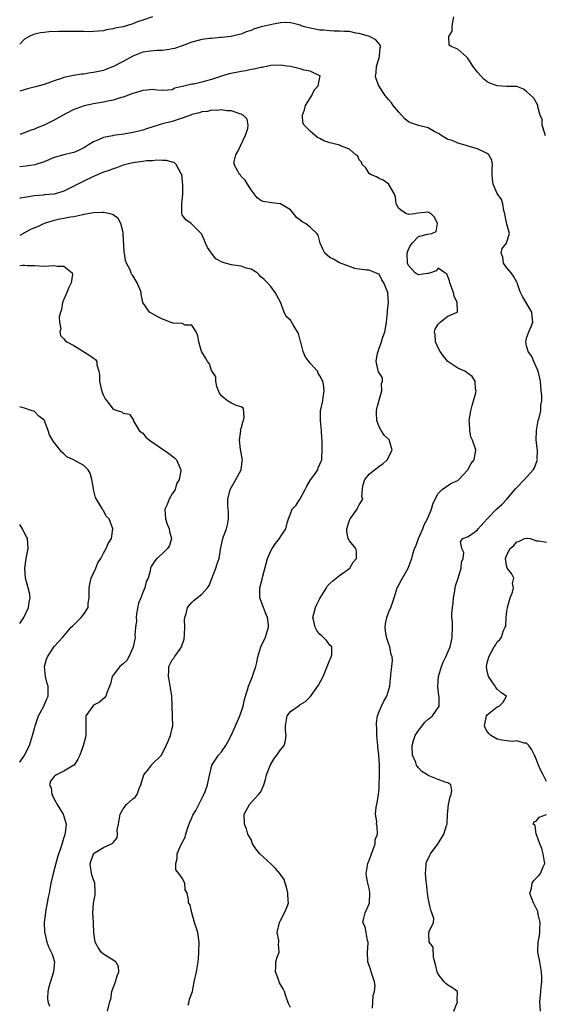
# Model space of a CAD drawing. Units: inches. Extents: x 2541000 to 2544000, y 1551000 to 1554000.
# Drawn here: x 2541000 to 2541107, y 1552468 to 1552668 of the extents above; entities that cross this region are included whole.
import ezdxf

# ---------------------------------------------------------------- set-up
doc = ezdxf.new("R2010")
doc.units = ezdxf.units.IN
doc.header["$MEASUREMENT"] = 0
doc.layers.add('LD25411551_2ft', color=221, linetype='Continuous')

msp = doc.modelspace()

# ---------------------------------------------------------------- linework, layer by layer
at = {"layer": 'LD25411551_2ft'}
for points, elevation in [([(2541027, 1552669), (2541025, 1552668.34), (2541023.96, 1552667.96), (2541023, 1552667.57), (2541021, 1552667), (2541019.31, 1552666.69), (2541019, 1552666.54), (2541017.62, 1552666.38), (2541017, 1552666.18), (2541015, 1552666.04), (2541014.01, 1552665.99), (2541013, 1552666.03), (2541012, 1552666), (2541011, 1552666.04), (2541009.97, 1552666.03), (2541009, 1552666.05), (2541007.96, 1552666.04), (2541006.02, 1552665.98), (2541005, 1552665.85), (2541004.23, 1552665.77), (2541003, 1552665.46), (2541002.65, 1552665.35), (2541001.9, 1552665), (2541001, 1552664.46), (2541000, 1552663.48)], 8516), ([(2541088.18, 1552467), (2541088.93, 1552468.93), (2541088.94, 1552469), (2541088.9, 1552469.1), (2541088.97, 1552471), (2541087.82, 1552471.82), (2541087, 1552472.26), (2541086.6, 1552472.6), (2541086.21, 1552473), (2541085, 1552474.54), (2541084.79, 1552475), (2541084.51, 1552476.51), (2541084.1, 1552477.9), (2541084.03, 1552480.03), (2541083.17, 1552481), (2541083.13, 1552482.87), (2541083.16, 1552483), (2541083.16, 1552483.16), (2541084.07, 1552485), (2541084.15, 1552485.85), (2541083.76, 1552487), (2541083.51, 1552487.51), (2541083.19, 1552489), (2541083, 1552490), (2541082.85, 1552491), (2541082.63, 1552493), (2541082.55, 1552493.45), (2541082.43, 1552495), (2541082.61, 1552496.61), (2541082.59, 1552497), (2541082.67, 1552497.33), (2541083, 1552497.97), (2541083.3, 1552498.7), (2541083.47, 1552499), (2541085, 1552501.1), (2541086.2, 1552503), (2541086.72, 1552504.71), (2541086.82, 1552505), (2541086.92, 1552507), (2541087.09, 1552509), (2541087.44, 1552510.56), (2541087.69, 1552511), (2541087.79, 1552511.79), (2541087.6, 1552513), (2541087, 1552513.38), (2541086.47, 1552513.53), (2541085, 1552514.04), (2541083, 1552514.86), (2541082.85, 1552515), (2541081.71, 1552515.71), (2541081, 1552516.47), (2541080.76, 1552516.76), (2541080.65, 1552517), (2541080.45, 1552517.55), (2541079.82, 1552519), (2541079.74, 1552521), (2541079.99, 1552522.01), (2541080.36, 1552523), (2541081, 1552524.03), (2541081.77, 1552525), (2541082.3, 1552525.7), (2541083, 1552526.33), (2541083.4, 1552526.6), (2541083.9, 1552527), (2541085.24, 1552529), (2541085.2, 1552530.8), (2541085.15, 1552531.15), (2541084.93, 1552532.93), (2541085, 1552534.01), (2541085.09, 1552535), (2541085.67, 1552537), (2541086.06, 1552537.94), (2541086.58, 1552539), (2541087, 1552539.91), (2541087.48, 1552541), (2541087.76, 1552542.24), (2541087.89, 1552543), (2541087.91, 1552545), (2541087.9, 1552546.1), (2541087.82, 1552547), (2541087.79, 1552547.79), (2541087.91, 1552549), (2541088.08, 1552549.92), (2541088.16, 1552551), (2541088.42, 1552552.42), (2541088.5, 1552553), (2541088.55, 1552553.45), (2541089, 1552554.8), (2541089.68, 1552557), (2541089.78, 1552558.22), (2541090.07, 1552559), (2541090.21, 1552560.21), (2541089.85, 1552561), (2541089.58, 1552562.42), (2541090.04, 1552563), (2541091, 1552563.35), (2541092.11, 1552564.11), (2541093, 1552564.78), (2541093.18, 1552565), (2541095, 1552567.02), (2541096.93, 1552569.07), (2541098, 1552570), (2541098.95, 1552571), (2541100.82, 1552573.18), (2541101, 1552573.42), (2541102.57, 1552575), (2541104.35, 1552577), (2541104.6, 1552577.4), (2541105.14, 1552578.86), (2541105.17, 1552579), (2541105.14, 1552579.14), (2541105.18, 1552581), (2541104.94, 1552583), (2541104.97, 1552585), (2541105.37, 1552587), (2541105.54, 1552587.54), (2541105.87, 1552589), (2541105.9, 1552590.1), (2541106.07, 1552591), (2541106.06, 1552592.06), (2541105.96, 1552593), (2541105.79, 1552595), (2541105.33, 1552597), (2541105, 1552597.79), (2541104.43, 1552599), (2541104.02, 1552600.02), (2541103.3, 1552601), (2541103, 1552602.2), (2541102.82, 1552603), (2541103, 1552603.73), (2541103.42, 1552605), (2541103.92, 1552606.08), (2541104.23, 1552607), (2541104.12, 1552608.12), (2541104.06, 1552609), (2541103, 1552610.82), (2541102.17, 1552612.17), (2541101.76, 1552613), (2541101.56, 1552613.56), (2541101.09, 1552615), (2541101.06, 1552615.06), (2541101, 1552615.14), (2541100.33, 1552616.33), (2541099.87, 1552617), (2541099, 1552618.02), (2541098.3, 1552619), (2541098.19, 1552620.19), (2541097.83, 1552621), (2541098.03, 1552621.97), (2541098.9, 1552623), (2541099, 1552623.28), (2541099.53, 1552625), (2541099, 1552626.87), (2541098.61, 1552628.61), (2541098.54, 1552629), (2541098.33, 1552629.67), (2541098.17, 1552631), (2541097.87, 1552631.87), (2541097, 1552633.09), (2541096.2, 1552635), (2541096.05, 1552636.05), (2541096, 1552637), (2541095.98, 1552638.02), (2541096.05, 1552639), (2541095.92, 1552639.92), (2541095.31, 1552641), (2541095, 1552641.24), (2541094.58, 1552641.42), (2541093, 1552642.17), (2541091.34, 1552642.66), (2541091, 1552642.78), (2541090.22, 1552643), (2541089.29, 1552643.29), (2541089, 1552643.34), (2541087.88, 1552643.88), (2541087, 1552644.1), (2541085.54, 1552645), (2541085.23, 1552645.23), (2541084.33, 1552645.67), (2541083, 1552646.44), (2541081.04, 1552646.96), (2541079.5, 1552647.5), (2541079, 1552647.71), (2541078.26, 1552648.26), (2541077.56, 1552649), (2541077, 1552649.64), (2541075.86, 1552651), (2541075.54, 1552651.53), (2541075, 1552652.18), (2541074.6, 1552652.6), (2541074.26, 1552653), (2541072.99, 1552655), (2541072.42, 1552656.42), (2541072.29, 1552657), (2541072.4, 1552657.6), (2541072.49, 1552659), (2541073, 1552660.71), (2541073.1, 1552661), (2541073.25, 1552662.75), (2541073.36, 1552663), (2541073.27, 1552663.27), (2541073, 1552663.52), (2541072.35, 1552664.35), (2541071.08, 1552665), (2541069, 1552665.64), (2541068.29, 1552665.71), (2541067, 1552666), (2541066, 1552666), (2541065, 1552666.11), (2541063.88, 1552666.12), (2541063, 1552666.17), (2541061.71, 1552666.29), (2541061, 1552666.33), (2541059.33, 1552666.67), (2541059, 1552666.69), (2541057.83, 1552667), (2541057.19, 1552667.19), (2541057, 1552667.3), (2541055.65, 1552667.65), (2541055, 1552667.8), (2541053.86, 1552667.86), (2541053, 1552667.76), (2541051.54, 1552667.54), (2541049.04, 1552666.96), (2541047.49, 1552666.51), (2541047, 1552666.26), (2541046.04, 1552665.96), (2541045, 1552665.52), (2541044.6, 1552665.4), (2541042.97, 1552665.03), (2541041, 1552664.81), (2541040.82, 1552664.82), (2541039, 1552664.62), (2541038.62, 1552664.62), (2541037, 1552664.38), (2541036.23, 1552664.23), (2541035, 1552663.89), (2541033, 1552663.14), (2541031.42, 1552662.58), (2541031, 1552662.48), (2541030.36, 1552662.36), (2541029, 1552662.16), (2541027.84, 1552662.17), (2541026.03, 1552661.97), (2541025, 1552661.8), (2541023, 1552661.03), (2541021, 1552659.93), (2541019.08, 1552658.92), (2541017.65, 1552658.35), (2541017, 1552658.14), (2541015, 1552657.68), (2541014.38, 1552657.62), (2541013, 1552657.36), (2541012.65, 1552657.35), (2541010.93, 1552657.07), (2541009, 1552656.71), (2541008.5, 1552656.5), (2541007, 1552656.01), (2541005, 1552655.23), (2541003.23, 1552654.77), (2541001.62, 1552654.38), (2541000, 1552653.89)], 8514), ([(2541106.86, 1552644.86), (2541106.68, 1552645.32), (2541106.14, 1552647), (2541106.13, 1552648.13), (2541105.73, 1552649), (2541105.25, 1552650.75), (2541105.28, 1552651), (2541105.21, 1552651.21), (2541105, 1552651.54), (2541104.48, 1552652.48), (2541103, 1552653.87), (2541102.34, 1552654.34), (2541101, 1552654.85), (2541099.16, 1552654.84), (2541099, 1552654.88), (2541097.01, 1552654.99), (2541095.54, 1552655.54), (2541095, 1552655.82), (2541094.33, 1552656.33), (2541093, 1552657.78), (2541092.09, 1552659), (2541091.64, 1552659.64), (2541091, 1552660.69), (2541090.84, 1552660.84), (2541089, 1552662.45), (2541087.66, 1552663), (2541087.27, 1552663.27), (2541087.21, 1552665), (2541087.87, 1552666.13), (2541087.89, 1552667), (2541088.01, 1552668.01), (2541088.19, 1552669)], 8516), ([(2541071.65, 1552467.65), (2541071.82, 1552470.18), (2541072.06, 1552471), (2541072.19, 1552472.19), (2541072.09, 1552473), (2541071.6, 1552474.4), (2541071.43, 1552475), (2541071.31, 1552475.31), (2541071, 1552476.29), (2541070.8, 1552476.8), (2541070.74, 1552477), (2541070.68, 1552479), (2541070.82, 1552480.82), (2541070.8, 1552481), (2541070.65, 1552481.35), (2541070.4, 1552483), (2541070.16, 1552484.16), (2541069.72, 1552485), (2541069.92, 1552485.92), (2541070.21, 1552487), (2541071, 1552488.82), (2541071.04, 1552489), (2541071.17, 1552491), (2541071.14, 1552491.13), (2541071, 1552491.92), (2541070.77, 1552492.77), (2541070.76, 1552493), (2541070.44, 1552494.44), (2541070.42, 1552495), (2541070.73, 1552497), (2541070.78, 1552497.22), (2541071, 1552497.59), (2541071.47, 1552499), (2541071.84, 1552499.84), (2541072.19, 1552501), (2541072.2, 1552501.8), (2541072.69, 1552503), (2541072.6, 1552504.6), (2541072.52, 1552505), (2541072.53, 1552505.47), (2541072.32, 1552507), (2541072.45, 1552508.45), (2541072.66, 1552509.34), (2541072.88, 1552511), (2541073, 1552512.36), (2541073.05, 1552513), (2541073.1, 1552514.9), (2541073.09, 1552517), (2541072.97, 1552519), (2541072.75, 1552520.75), (2541072.74, 1552521), (2541072.56, 1552523), (2541072.54, 1552524.54), (2541072.49, 1552525), (2541072.47, 1552525.53), (2541072.67, 1552527), (2541073, 1552527.88), (2541073.48, 1552529), (2541073.99, 1552530.01), (2541074.56, 1552531), (2541075.18, 1552533), (2541075.35, 1552534.65), (2541075.41, 1552535), (2541075.4, 1552535.4), (2541075.62, 1552537), (2541075.76, 1552538.24), (2541075.65, 1552539), (2541075.5, 1552539.5), (2541075.22, 1552541), (2541075, 1552541.54), (2541074.5, 1552543), (2541074.3, 1552544.3), (2541074.22, 1552545), (2541074.32, 1552545.68), (2541074.59, 1552547), (2541075, 1552548.15), (2541075.39, 1552549), (2541075.83, 1552550.17), (2541076.06, 1552551), (2541076.72, 1552553), (2541076.8, 1552553.2), (2541077.49, 1552554.51), (2541078.93, 1552557), (2541079.64, 1552559), (2541079.84, 1552559.84), (2541080.23, 1552561), (2541080.5, 1552561.5), (2541081.05, 1552563), (2541081.91, 1552565), (2541082.2, 1552565.8), (2541082.85, 1552567), (2541083.66, 1552569), (2541083.97, 1552570.03), (2541084.42, 1552571), (2541085, 1552572.17), (2541085.86, 1552573), (2541087, 1552573.83), (2541087.74, 1552574.26), (2541089, 1552574.83), (2541089.21, 1552575), (2541091.05, 1552577), (2541091.71, 1552578.29), (2541092.32, 1552579), (2541092.6, 1552580.6), (2541092.66, 1552581), (2541092.53, 1552581.47), (2541091.98, 1552583), (2541091.69, 1552583.69), (2541091.42, 1552585), (2541091.38, 1552586.62), (2541091.33, 1552587), (2541091.63, 1552589), (2541091.94, 1552590.06), (2541092.65, 1552592.65), (2541092.72, 1552593), (2541092.63, 1552593.37), (2541092.53, 1552595), (2541091.95, 1552595.95), (2541091, 1552596.62), (2541090.81, 1552596.82), (2541090.46, 1552597), (2541089, 1552597.64), (2541087, 1552599), (2541086.08, 1552600.08), (2541085.45, 1552601), (2541085, 1552601.74), (2541084.46, 1552603), (2541084.38, 1552604.38), (2541084.3, 1552605), (2541084.44, 1552605.56), (2541085, 1552606.56), (2541085.43, 1552607), (2541087, 1552608.18), (2541088.9, 1552609), (2541088.95, 1552609.05), (2541088.91, 1552611), (2541088.24, 1552612.24), (2541088.13, 1552613), (2541087.4, 1552615), (2541087.35, 1552615.35), (2541087, 1552616.28), (2541086.78, 1552616.78), (2541086.38, 1552617), (2541085, 1552617.95), (2541084.58, 1552617.42), (2541083.48, 1552617), (2541083, 1552616.85), (2541082.85, 1552616.86), (2541081, 1552616.58), (2541080.72, 1552616.72), (2541080.35, 1552617), (2541079, 1552618.47), (2541078.79, 1552619), (2541078.75, 1552621), (2541079, 1552621.78), (2541079.43, 1552622.57), (2541079.77, 1552623), (2541081, 1552624.39), (2541082.86, 1552624.86), (2541083.76, 1552625), (2541084.63, 1552625.37), (2541084.87, 1552627), (2541084.29, 1552628.29), (2541083.57, 1552629), (2541083, 1552629.34), (2541080.89, 1552629.11), (2541080.31, 1552629), (2541079, 1552628.85), (2541078.91, 1552628.91), (2541078.61, 1552629), (2541077.62, 1552629.62), (2541077, 1552630.08), (2541076.51, 1552631), (2541076.35, 1552632.35), (2541076.16, 1552633), (2541075, 1552634.96), (2541074.97, 1552635), (2541073.84, 1552635.84), (2541073, 1552636.16), (2541072.5, 1552636.5), (2541071.25, 1552637), (2541071, 1552637.19), (2541070.3, 1552638.3), (2541069.59, 1552639), (2541069.46, 1552639.46), (2541069, 1552639.94), (2541068.67, 1552640.67), (2541068.32, 1552641), (2541067, 1552642.14), (2541065.19, 1552642.81), (2541065, 1552642.92), (2541064.73, 1552643), (2541063.33, 1552643.33), (2541063, 1552643.4), (2541061.8, 1552643.8), (2541061, 1552644.3), (2541060.49, 1552644.49), (2541059, 1552645.8), (2541057.77, 1552647), (2541057.5, 1552647.5), (2541057.44, 1552649), (2541057.86, 1552650.14), (2541058.06, 1552651), (2541059, 1552652.48), (2541059.36, 1552653), (2541059.86, 1552654.14), (2541060.67, 1552655), (2541061.03, 1552657), (2541061, 1552657.04), (2541059, 1552657.96), (2541057.81, 1552658.19), (2541057, 1552658.42), (2541055, 1552658.89), (2541054.29, 1552659), (2541053, 1552659.17), (2541051, 1552659.1), (2541050.44, 1552659), (2541049.25, 1552658.75), (2541049, 1552658.75), (2541047.64, 1552658.36), (2541047, 1552658.31), (2541045.95, 1552658.05), (2541045, 1552657.91), (2541042.55, 1552657.45), (2541041, 1552656.98), (2541039, 1552656.3), (2541037.98, 1552655.98), (2541037, 1552655.74), (2541035.36, 1552655.36), (2541035, 1552655.33), (2541033.64, 1552655), (2541033.11, 1552654.89), (2541033, 1552654.83), (2541031.49, 1552654.51), (2541031, 1552654.2), (2541030.12, 1552654.12), (2541029, 1552654.05), (2541027.9, 1552654.1), (2541027, 1552654.27), (2541025.9, 1552654.1), (2541025, 1552654.07), (2541024.23, 1552653.77), (2541023, 1552653.43), (2541021, 1552652.68), (2541020.59, 1552652.59), (2541019, 1552652.1), (2541017.89, 1552651.89), (2541017, 1552651.68), (2541015, 1552651.32), (2541013.08, 1552650.92), (2541011.6, 1552650.4), (2541011, 1552650.17), (2541009.28, 1552649.28), (2541007, 1552648.02), (2541005, 1552646.99), (2541003.57, 1552646.43), (2541003, 1552646.17), (2541002.1, 1552645.9), (2541001, 1552645.42), (2541000, 1552645.13)], 8512), ([(2541055, 1552467.76), (2541054.58, 1552468.58), (2541054.49, 1552469), (2541054.04, 1552470.04), (2541053.83, 1552471), (2541053.56, 1552471.56), (2541053, 1552472.41), (2541052.78, 1552472.78), (2541052.74, 1552473), (2541052.6, 1552473.41), (2541051.96, 1552475), (2541052.06, 1552476.06), (2541052.06, 1552477), (2541052.25, 1552477.75), (2541052.75, 1552479), (2541052.6, 1552480.6), (2541052.63, 1552481), (2541052.64, 1552481.36), (2541052.31, 1552483), (2541052.77, 1552485), (2541052.84, 1552485.16), (2541053, 1552485.41), (2541053.81, 1552487), (2541054.43, 1552488.43), (2541054.61, 1552489), (2541054.55, 1552489.45), (2541054.46, 1552491), (2541054.23, 1552492.23), (2541053.96, 1552493), (2541053.75, 1552493.75), (2541053, 1552494.76), (2541052.87, 1552495), (2541052, 1552496), (2541051, 1552496.91), (2541048.82, 1552499), (2541047.97, 1552499.97), (2541047.31, 1552501), (2541047, 1552501.85), (2541046.37, 1552503), (2541046.06, 1552504.06), (2541045.65, 1552505), (2541045.61, 1552507), (2541046.25, 1552508.25), (2541046.66, 1552509), (2541047.77, 1552510.23), (2541048.54, 1552511), (2541049, 1552511.57), (2541049.6, 1552513), (2541049.93, 1552514.07), (2541050.15, 1552515), (2541050.93, 1552517.07), (2541051.69, 1552518.31), (2541052.22, 1552519), (2541053, 1552520.13), (2541053.7, 1552521), (2541054.02, 1552521.98), (2541054.17, 1552523), (2541054, 1552524), (2541053.99, 1552525), (2541054.2, 1552526.2), (2541054.36, 1552527), (2541055, 1552527.89), (2541056.55, 1552529), (2541056.84, 1552529.16), (2541057, 1552529.3), (2541058.1, 1552529.9), (2541059.06, 1552530.94), (2541060.73, 1552533.27), (2541061.63, 1552535), (2541062.5, 1552537), (2541062.61, 1552537.39), (2541063, 1552538.37), (2541063.19, 1552538.81), (2541063.3, 1552539), (2541063.39, 1552539.39), (2541063.4, 1552541), (2541063, 1552541.38), (2541062.31, 1552542.31), (2541061.66, 1552543), (2541061.3, 1552543.3), (2541061, 1552543.5), (2541060.35, 1552544.35), (2541060.02, 1552545), (2541059.78, 1552546.22), (2541059.56, 1552547), (2541059.73, 1552547.73), (2541060.09, 1552549), (2541060.38, 1552549.62), (2541061, 1552550.83), (2541062.31, 1552553), (2541062.56, 1552553.44), (2541063, 1552553.92), (2541063.59, 1552554.41), (2541065, 1552555.49), (2541067.04, 1552557), (2541067.78, 1552558.22), (2541068.44, 1552559), (2541068.44, 1552560.44), (2541068.3, 1552561), (2541067, 1552562.55), (2541066.76, 1552563), (2541066.46, 1552564.46), (2541066.45, 1552565), (2541066.57, 1552565.43), (2541067, 1552566.74), (2541067.12, 1552567), (2541068.57, 1552569), (2541068.7, 1552569.3), (2541069, 1552569.88), (2541069.69, 1552571), (2541069.53, 1552571.53), (2541069.63, 1552573), (2541069.71, 1552573.71), (2541070.12, 1552575), (2541071, 1552576.08), (2541072.08, 1552577), (2541072.6, 1552577.4), (2541073, 1552577.73), (2541073.8, 1552578.2), (2541074.63, 1552579), (2541075.66, 1552581), (2541075.11, 1552582.89), (2541075.1, 1552583), (2541074.03, 1552584.03), (2541073.43, 1552585), (2541073, 1552585.72), (2541072.55, 1552587), (2541072.46, 1552588.46), (2541072.5, 1552589), (2541072.57, 1552589.43), (2541073, 1552591.11), (2541073.57, 1552593), (2541073.51, 1552594.49), (2541073.74, 1552595), (2541073.7, 1552595.7), (2541073, 1552596.68), (2541072.9, 1552596.9), (2541072.83, 1552597), (2541072.83, 1552597.17), (2541072.41, 1552599), (2541072.7, 1552600.7), (2541072.8, 1552601), (2541073, 1552601.69), (2541073.39, 1552602.61), (2541073.49, 1552603), (2541073.72, 1552603.72), (2541074.16, 1552605), (2541074.32, 1552605.68), (2541074.54, 1552607), (2541074.73, 1552609), (2541074.73, 1552609.27), (2541074.9, 1552611), (2541074.82, 1552612.82), (2541074.8, 1552613), (2541074.01, 1552615), (2541073.6, 1552615.6), (2541073, 1552616.72), (2541072.81, 1552616.81), (2541072.3, 1552617), (2541071, 1552617.54), (2541070.47, 1552617.53), (2541069, 1552617.75), (2541068.09, 1552617.91), (2541067, 1552618.27), (2541065, 1552619.03), (2541063.76, 1552619.76), (2541063, 1552620.15), (2541062.52, 1552620.52), (2541062, 1552621), (2541061.67, 1552621.66), (2541061.03, 1552623), (2541060.64, 1552624.64), (2541060.38, 1552625), (2541059, 1552626.25), (2541058.07, 1552627), (2541057.37, 1552627.37), (2541057, 1552627.72), (2541056.26, 1552628.26), (2541055.72, 1552629), (2541055, 1552629.77), (2541053, 1552631.02), (2541051.19, 1552631.19), (2541049.48, 1552631.48), (2541049, 1552631.69), (2541048.27, 1552632.27), (2541047, 1552633.86), (2541046.27, 1552635), (2541045.8, 1552635.8), (2541045, 1552636.6), (2541044.83, 1552636.83), (2541044.68, 1552637), (2541044.32, 1552637.68), (2541043.58, 1552639), (2541043.59, 1552639.59), (2541043.91, 1552641), (2541044.32, 1552641.68), (2541045.88, 1552645), (2541046.34, 1552646.34), (2541046.39, 1552647), (2541046.24, 1552648.24), (2541045.39, 1552649), (2541045, 1552649.22), (2541044.72, 1552649.28), (2541043, 1552649.88), (2541042.07, 1552649.93), (2541041, 1552650.11), (2541040.02, 1552649.98), (2541039, 1552650.02), (2541038.19, 1552649.81), (2541037, 1552649.72), (2541036.5, 1552649.5), (2541035, 1552649.16), (2541034.89, 1552649.11), (2541033, 1552648.4), (2541032.17, 1552648.17), (2541031, 1552647.76), (2541029, 1552647.24), (2541028.14, 1552647), (2541025.74, 1552646.26), (2541025, 1552646), (2541024.19, 1552645.81), (2541023, 1552645.49), (2541021.18, 1552645.18), (2541019, 1552644.89), (2541018.84, 1552644.84), (2541017, 1552644.48), (2541016.02, 1552644.02), (2541015, 1552643.64), (2541013.99, 1552643), (2541013.37, 1552642.63), (2541013, 1552642.39), (2541012.06, 1552641.94), (2541011, 1552641.47), (2541010.63, 1552641.37), (2541009, 1552640.98), (2541007, 1552640.4), (2541005, 1552639.58), (2541003.05, 1552638.95), (2541001.34, 1552638.66), (2541000, 1552638.56)], 8510), ([(2541034.21, 1552468.21), (2541034.46, 1552469), (2541034.53, 1552469.47), (2541035.08, 1552471), (2541035.45, 1552473), (2541035.93, 1552475), (2541036.28, 1552477), (2541036.31, 1552477.69), (2541036.4, 1552479), (2541036.46, 1552481), (2541036.17, 1552483), (2541035.5, 1552485), (2541035, 1552486.98), (2541034.98, 1552487), (2541034.61, 1552488.61), (2541034.33, 1552489), (2541034.33, 1552489.67), (2541034.04, 1552491), (2541033.64, 1552491.64), (2541033.55, 1552493), (2541033, 1552494.03), (2541032.36, 1552495), (2541031.71, 1552495.71), (2541031.73, 1552497), (2541032, 1552498), (2541031.98, 1552499), (2541032.76, 1552500.76), (2541033.64, 1552502.36), (2541033.75, 1552503), (2541034.09, 1552504.09), (2541034.58, 1552505.42), (2541035, 1552506.3), (2541035.2, 1552506.8), (2541035.76, 1552507.76), (2541036.4, 1552509), (2541036.59, 1552509.41), (2541037, 1552510.18), (2541037.39, 1552511), (2541037.65, 1552511.65), (2541038.15, 1552513), (2541038.32, 1552513.68), (2541039.06, 1552517), (2541040.38, 1552519), (2541041, 1552519.68), (2541041.89, 1552521), (2541042.3, 1552521.7), (2541042.94, 1552523), (2541043.86, 1552525), (2541044.73, 1552527), (2541045.38, 1552529), (2541045.7, 1552530.3), (2541045.9, 1552531), (2541046.31, 1552532.31), (2541046.49, 1552533), (2541047, 1552534.34), (2541047.31, 1552535), (2541047.45, 1552535.45), (2541047.98, 1552537), (2541048.16, 1552537.84), (2541048.36, 1552539), (2541048.98, 1552541.02), (2541049.93, 1552543), (2541050.58, 1552545), (2541050.54, 1552545.46), (2541050.35, 1552547), (2541049.94, 1552547.94), (2541049.53, 1552549), (2541048.81, 1552551), (2541048.79, 1552553), (2541049.24, 1552554.76), (2541049.39, 1552555.39), (2541050.08, 1552557.92), (2541050.34, 1552559), (2541051, 1552560.51), (2541051.27, 1552561), (2541052, 1552562), (2541052.76, 1552563), (2541053, 1552563.4), (2541054.1, 1552565), (2541054.39, 1552566.39), (2541054.59, 1552567), (2541055, 1552568.07), (2541055.39, 1552569), (2541056.17, 1552569.83), (2541056.91, 1552571), (2541057, 1552571.11), (2541057.98, 1552573), (2541058.32, 1552573.68), (2541059.08, 1552574.92), (2541059.53, 1552575.53), (2541060.55, 1552577), (2541060.64, 1552577.36), (2541061, 1552578.15), (2541061.25, 1552578.75), (2541061.38, 1552579), (2541061.41, 1552579.41), (2541061.45, 1552581), (2541061.42, 1552581.42), (2541061.42, 1552583), (2541061.38, 1552583.38), (2541061.32, 1552585), (2541061.09, 1552587), (2541061.11, 1552587.11), (2541061.12, 1552589), (2541061.58, 1552591), (2541061.66, 1552591.66), (2541061.87, 1552593), (2541061.71, 1552594.29), (2541061.57, 1552595), (2541061.36, 1552595.36), (2541061, 1552596.08), (2541060.64, 1552596.64), (2541060.49, 1552597), (2541059, 1552598.65), (2541057.99, 1552599.99), (2541057.59, 1552601), (2541057.09, 1552602.91), (2541057.07, 1552603.07), (2541056.65, 1552604.65), (2541056.46, 1552605), (2541055.54, 1552606.46), (2541055, 1552607.38), (2541054.11, 1552608.11), (2541053.74, 1552609), (2541053, 1552611.01), (2541051.93, 1552613), (2541051, 1552614.24), (2541050.35, 1552615), (2541049.68, 1552615.68), (2541049, 1552616.19), (2541048.62, 1552616.62), (2541048.22, 1552617), (2541047, 1552617.73), (2541046.03, 1552617.97), (2541045, 1552618.39), (2541043.42, 1552618.58), (2541043, 1552618.65), (2541041.76, 1552619), (2541041.14, 1552619.14), (2541039.88, 1552619.88), (2541038.97, 1552620.97), (2541038.14, 1552622.14), (2541037.74, 1552623), (2541037.54, 1552623.54), (2541037, 1552624.77), (2541036.91, 1552624.91), (2541035, 1552626.91), (2541034.83, 1552627), (2541033.76, 1552627.76), (2541033, 1552628.8), (2541032.91, 1552628.91), (2541032.89, 1552629), (2541032.93, 1552629.07), (2541032.94, 1552631), (2541033.13, 1552633), (2541033.16, 1552634.84), (2541032.95, 1552636.95), (2541032.93, 1552637), (2541032.74, 1552637.26), (2541031.81, 1552639), (2541031.4, 1552639.4), (2541031, 1552639.49), (2541029.84, 1552639.84), (2541029, 1552639.82), (2541027.89, 1552639.89), (2541027, 1552639.77), (2541025.73, 1552639.73), (2541025, 1552639.61), (2541023.43, 1552639.43), (2541023, 1552639.35), (2541021.56, 1552639), (2541021, 1552638.85), (2541019.68, 1552638.32), (2541019, 1552638.16), (2541018.19, 1552637.81), (2541017, 1552637.44), (2541015, 1552636.59), (2541013, 1552635.65), (2541011, 1552634.59), (2541009.93, 1552634.07), (2541009, 1552633.58), (2541008.56, 1552633.44), (2541007, 1552633), (2541005, 1552632.84), (2541004.8, 1552632.8), (2541003, 1552632.67), (2541002.58, 1552632.58), (2541001, 1552632.34), (2541000.13, 1552632.14), (2541000, 1552632.11)], 8508), ([(2541017.83, 1552467), (2541018.33, 1552469), (2541018.52, 1552469.48), (2541018.72, 1552471), (2541019, 1552471.72), (2541019.45, 1552473), (2541019.82, 1552474.18), (2541020.14, 1552475), (2541020.05, 1552476.05), (2541019.53, 1552477), (2541019, 1552477.37), (2541018.09, 1552477.91), (2541017, 1552478.61), (2541016.57, 1552479), (2541015.93, 1552479.93), (2541015.32, 1552481), (2541015.05, 1552482.95), (2541014.99, 1552484.99), (2541014.85, 1552487), (2541014.97, 1552488.97), (2541015.34, 1552490.66), (2541015.34, 1552491.34), (2541015.28, 1552493), (2541015, 1552493.66), (2541014.68, 1552494.68), (2541014.36, 1552496.36), (2541014.31, 1552497), (2541014.97, 1552499), (2541015, 1552499.04), (2541017, 1552500.26), (2541018.89, 1552501.11), (2541019, 1552501.3), (2541019.81, 1552502.19), (2541019.86, 1552503), (2541019.82, 1552503.82), (2541020.05, 1552505), (2541020.18, 1552505.82), (2541020.39, 1552507), (2541021, 1552508.14), (2541021.73, 1552509), (2541023, 1552510.15), (2541023.49, 1552510.51), (2541023.84, 1552511), (2541024.25, 1552512.25), (2541024.6, 1552513), (2541025.17, 1552514.83), (2541025.24, 1552515), (2541026.16, 1552516.16), (2541026.78, 1552517), (2541026.86, 1552517.14), (2541028.83, 1552519), (2541029.79, 1552521), (2541030.14, 1552521.86), (2541030.66, 1552523), (2541031, 1552524.5), (2541031.09, 1552525), (2541030.91, 1552531), (2541030.67, 1552532.67), (2541030.35, 1552534.35), (2541030.2, 1552535), (2541030.28, 1552536.28), (2541030.3, 1552537), (2541031, 1552538.37), (2541031.31, 1552538.69), (2541031.48, 1552539), (2541032.51, 1552540.51), (2541032.88, 1552541), (2541033.4, 1552542.6), (2541033.5, 1552543.5), (2541033.56, 1552545), (2541033.48, 1552546.52), (2541033.54, 1552547), (2541033.8, 1552547.8), (2541034.08, 1552549), (2541034.49, 1552549.51), (2541035, 1552550.05), (2541035.48, 1552550.52), (2541037, 1552551.7), (2541038.14, 1552553), (2541038.5, 1552553.5), (2541039.07, 1552554.93), (2541039.84, 1552557), (2541040.12, 1552557.88), (2541040.51, 1552559), (2541040.83, 1552560.83), (2541040.87, 1552561.13), (2541041.22, 1552562.78), (2541041.43, 1552563.43), (2541042.02, 1552565), (2541042.21, 1552565.79), (2541042.39, 1552567), (2541042.39, 1552568.39), (2541042.29, 1552569.71), (2541042.29, 1552571), (2541042.73, 1552573), (2541043.59, 1552574.41), (2541043.89, 1552575), (2541045.01, 1552577), (2541045.23, 1552578.77), (2541045.24, 1552579), (2541044.86, 1552581.14), (2541044.65, 1552583), (2541044.9, 1552584.9), (2541044.89, 1552585.11), (2541045, 1552585.36), (2541045.33, 1552586.67), (2541045.46, 1552587), (2541045.59, 1552587.59), (2541045.45, 1552589.45), (2541045, 1552589.75), (2541043.95, 1552590.05), (2541043, 1552590.55), (2541042.25, 1552591), (2541041.53, 1552591.53), (2541041, 1552591.99), (2541040.59, 1552592.59), (2541040.42, 1552593), (2541040.07, 1552593.93), (2541039.82, 1552595), (2541039.88, 1552595.88), (2541039, 1552597.19), (2541038.53, 1552598.53), (2541038.14, 1552599), (2541037.75, 1552599.75), (2541037, 1552600.93), (2541036.95, 1552601.05), (2541036.38, 1552603), (2541036.2, 1552604.2), (2541035.86, 1552605), (2541035, 1552606.38), (2541033.62, 1552606.38), (2541033, 1552606.69), (2541031.2, 1552606.8), (2541030.6, 1552607), (2541029.45, 1552607.45), (2541029, 1552607.6), (2541028.07, 1552608.07), (2541026.34, 1552609), (2541025, 1552611), (2541024.68, 1552612.68), (2541024.66, 1552613), (2541024.45, 1552613.55), (2541023.85, 1552615), (2541023, 1552616.43), (2541022.74, 1552616.74), (2541022.63, 1552617), (2541022.42, 1552617.58), (2541021.72, 1552619), (2541021.51, 1552619.51), (2541021.3, 1552621), (2541021.24, 1552621.24), (2541021.02, 1552625), (2541021, 1552625.17), (2541020.56, 1552627), (2541020.03, 1552628.03), (2541019, 1552628.81), (2541018.88, 1552628.88), (2541018.37, 1552629), (2541017, 1552629.27), (2541016.77, 1552629.23), (2541015, 1552629.17), (2541013, 1552628.82), (2541012.81, 1552628.81), (2541011, 1552628.38), (2541010.34, 1552628.34), (2541009, 1552628.04), (2541007.85, 1552627.85), (2541007, 1552627.65), (2541005, 1552627), (2541003.63, 1552626.37), (2541003, 1552626.14), (2541002.22, 1552625.78), (2541001, 1552625.15), (2541000.75, 1552625), (2541000, 1552624.61)], 8506), ([(2541000, 1552618.47), (2541000.55, 1552618.55), (2541001, 1552618.54), (2541001.51, 1552618.49), (2541003, 1552618.48), (2541005, 1552618.39), (2541007, 1552618.48), (2541007.63, 1552618.37), (2541009, 1552618.35), (2541010.68, 1552617), (2541010.73, 1552616.73), (2541010.43, 1552615), (2541009.96, 1552614.04), (2541009.56, 1552613), (2541008.72, 1552611), (2541008.5, 1552609.5), (2541008.29, 1552609), (2541008.05, 1552608.05), (2541008.12, 1552607), (2541008.35, 1552605.65), (2541008.15, 1552605), (2541008.27, 1552604.27), (2541009, 1552603.57), (2541009.24, 1552603.23), (2541009.57, 1552603), (2541011, 1552602.24), (2541014.23, 1552600.23), (2541015, 1552599.67), (2541015.42, 1552599.42), (2541015.7, 1552599), (2541015.66, 1552598.34), (2541016.06, 1552597), (2541016.24, 1552596.24), (2541016.21, 1552595), (2541016.57, 1552593.43), (2541016.76, 1552592.76), (2541017, 1552592.11), (2541017.38, 1552591.38), (2541017.71, 1552591), (2541019, 1552589.32), (2541020.02, 1552589), (2541020.74, 1552588.74), (2541021, 1552588.48), (2541022.32, 1552588.32), (2541023, 1552587.26), (2541023.09, 1552587.09), (2541023.07, 1552587), (2541024.26, 1552585), (2541024.66, 1552584.66), (2541025, 1552584.41), (2541025.63, 1552583.63), (2541026.35, 1552583), (2541028.32, 1552581.68), (2541029, 1552581.2), (2541029.33, 1552581), (2541030.33, 1552580.33), (2541031.44, 1552579.44), (2541031.88, 1552579), (2541032.54, 1552577.46), (2541032.76, 1552577), (2541032.77, 1552576.77), (2541032.41, 1552575), (2541031.89, 1552574.11), (2541031.57, 1552573), (2541031, 1552572.14), (2541030.36, 1552571), (2541029.93, 1552569.93), (2541029.51, 1552569), (2541029.62, 1552567), (2541029.96, 1552565.96), (2541030.38, 1552565), (2541030.43, 1552564.43), (2541030.82, 1552563), (2541030.42, 1552561.58), (2541030.02, 1552561), (2541029, 1552560), (2541027.88, 1552559), (2541027.49, 1552558.51), (2541027, 1552557.78), (2541026.69, 1552557.31), (2541026.55, 1552557), (2541026.49, 1552556.49), (2541026.07, 1552555), (2541025.7, 1552554.3), (2541025.44, 1552553), (2541025, 1552552.04), (2541024.59, 1552551), (2541024.11, 1552549.89), (2541023.76, 1552547.76), (2541023.65, 1552547), (2541023.72, 1552546.28), (2541023.56, 1552545), (2541023.4, 1552543.4), (2541023.45, 1552543), (2541023.4, 1552542.6), (2541023.05, 1552541), (2541023, 1552540.85), (2541022.19, 1552539), (2541021.74, 1552538.26), (2541021, 1552537.56), (2541020.37, 1552537), (2541019, 1552535.26), (2541018.82, 1552535), (2541018.46, 1552533.54), (2541018.28, 1552533), (2541017.7, 1552531.7), (2541017.5, 1552531), (2541017.3, 1552530.7), (2541016.21, 1552529.79), (2541015, 1552529.15), (2541014.84, 1552529), (2541013.45, 1552527), (2541013.45, 1552525.45), (2541013.43, 1552525), (2541013.47, 1552523.47), (2541013.46, 1552523), (2541013.34, 1552522.66), (2541012.9, 1552520.9), (2541012.21, 1552519), (2541011.81, 1552518.19), (2541011.04, 1552517), (2541011, 1552516.96), (2541009, 1552515.76), (2541007.46, 1552515), (2541007.17, 1552514.83), (2541007, 1552514.65), (2541006.28, 1552513.72), (2541006.07, 1552513), (2541006.38, 1552512.38), (2541006.54, 1552511), (2541006.7, 1552510.7), (2541007, 1552510.06), (2541007.64, 1552509), (2541008.13, 1552508.13), (2541008.82, 1552507), (2541009.41, 1552505), (2541009.24, 1552503.24), (2541009.2, 1552503), (2541009.14, 1552502.86), (2541009, 1552502.32), (2541008.68, 1552501.32), (2541008.43, 1552500.43), (2541007.69, 1552498.31), (2541006.79, 1552495), (2541006.32, 1552493), (2541006.19, 1552492.19), (2541005.98, 1552491), (2541005.81, 1552490.19), (2541005.6, 1552489), (2541005.24, 1552487.24), (2541005.21, 1552487), (2541005, 1552485), (2541005.07, 1552483.07), (2541005.13, 1552482.87), (2541005.5, 1552481), (2541005.95, 1552479.95), (2541006.58, 1552478.58), (2541007, 1552477.22), (2541007.05, 1552477), (2541006.88, 1552475), (2541005.94, 1552471.94), (2541005.71, 1552471), (2541005.66, 1552469.66), (2541005.73, 1552469), (2541006.03, 1552468.03)], 8504), ([(2541000, 1552517.57), (2541000.89, 1552518.89), (2541001.97, 1552521), (2541002.6, 1552523), (2541003, 1552524.4), (2541003.16, 1552525), (2541003.84, 1552527), (2541004.82, 1552528.82), (2541005, 1552529.2), (2541005.54, 1552530.46), (2541005.81, 1552531), (2541005.77, 1552531.77), (2541005.79, 1552533), (2541005.59, 1552533.59), (2541005.25, 1552535), (2541005.07, 1552537), (2541005.48, 1552538.52), (2541005.67, 1552539), (2541007, 1552541.11), (2541008.76, 1552543), (2541010.45, 1552545), (2541010.75, 1552545.25), (2541011, 1552545.51), (2541011.76, 1552546.24), (2541012.46, 1552547), (2541013, 1552547.65), (2541013.89, 1552549), (2541013.89, 1552549.89), (2541014.14, 1552551), (2541014.09, 1552552.09), (2541014.13, 1552553), (2541014.26, 1552553.74), (2541014.54, 1552555), (2541015.44, 1552557), (2541015.9, 1552558.1), (2541016.46, 1552559), (2541017, 1552560.05), (2541017.58, 1552561), (2541017.95, 1552562.05), (2541018.65, 1552563), (2541018.93, 1552565), (2541018.15, 1552567), (2541017.59, 1552567.59), (2541017, 1552568.73), (2541016.88, 1552568.88), (2541016.65, 1552569.35), (2541015.58, 1552571), (2541015.39, 1552571.39), (2541015.02, 1552573), (2541015, 1552573.19), (2541014.65, 1552575), (2541014.29, 1552576.29), (2541013.9, 1552577), (2541013, 1552577.84), (2541010.92, 1552579), (2541009.6, 1552579.6), (2541009, 1552580.21), (2541008.54, 1552580.54), (2541006.8, 1552582.8), (2541006.06, 1552584.06), (2541005.79, 1552585), (2541005.05, 1552586.95), (2541005, 1552587.04), (2541003.9, 1552587.9), (2541003, 1552588.84), (2541002.87, 1552588.87), (2541002.56, 1552589), (2541001, 1552589.54), (2541000, 1552589.77)], 8502), ([(2541000, 1552545.79), (2541000.86, 1552547), (2541001.82, 1552549), (2541001.92, 1552550.08), (2541002.12, 1552551), (2541001.98, 1552551.98), (2541001.72, 1552553), (2541001.2, 1552555), (2541001.05, 1552557), (2541001.34, 1552559), (2541001.75, 1552561), (2541001.6, 1552563), (2541001.4, 1552563.4), (2541001, 1552564.12), (2541000.55, 1552565), (2541000, 1552565.85)], 8500), ([(2541107, 1552513.69), (2541106.36, 1552515), (2541105.89, 1552515.89), (2541105.42, 1552517), (2541105, 1552518.07), (2541104.59, 1552519), (2541104.07, 1552520.07), (2541103.46, 1552521), (2541103, 1552521.47), (2541102.52, 1552521.48), (2541101, 1552521.96), (2541100.18, 1552521.82), (2541099, 1552521.92), (2541097.96, 1552522.04), (2541097, 1552522.25), (2541095.71, 1552523), (2541095.36, 1552523.36), (2541095, 1552523.8), (2541094.56, 1552524.56), (2541094.41, 1552525), (2541094.87, 1552527), (2541095, 1552527.2), (2541097, 1552528.85), (2541097.41, 1552529), (2541098.2, 1552529.8), (2541098.92, 1552531), (2541097.76, 1552531.76), (2541097, 1552532.44), (2541096.75, 1552532.75), (2541096.63, 1552533), (2541095.88, 1552534.12), (2541095.24, 1552535), (2541095, 1552536.13), (2541094.87, 1552536.87), (2541094.86, 1552537), (2541095, 1552537.74), (2541095.25, 1552538.75), (2541095.33, 1552539), (2541096.43, 1552541), (2541096.65, 1552541.35), (2541097, 1552542.01), (2541097.52, 1552542.48), (2541097.88, 1552543), (2541098.31, 1552544.31), (2541098.66, 1552545), (2541098.75, 1552545.25), (2541098.82, 1552547), (2541099, 1552548.23), (2541099.09, 1552549), (2541099.5, 1552550.5), (2541099.66, 1552551), (2541100.13, 1552552.13), (2541100.33, 1552553), (2541100.14, 1552553.86), (2541100.36, 1552555), (2541099.95, 1552555.95), (2541099.06, 1552557), (2541099, 1552557.2), (2541098.71, 1552559), (2541099, 1552559.72), (2541099.63, 1552561), (2541100.36, 1552561.64), (2541101, 1552562.35), (2541101.53, 1552562.47), (2541102.58, 1552563), (2541103, 1552563.1), (2541103.1, 1552563.1), (2541103.72, 1552563), (2541105, 1552562.59), (2541105.47, 1552562.53), (2541107, 1552562.3)], 8516), ([(2541105.8, 1552467), (2541105.66, 1552469), (2541105.78, 1552470.22), (2541105.89, 1552471), (2541105.97, 1552471.97), (2541106.11, 1552473), (2541106.1, 1552473.9), (2541106.01, 1552475), (2541105.66, 1552477), (2541105.34, 1552478.66), (2541105.29, 1552479), (2541105.28, 1552479.28), (2541105.31, 1552481), (2541105.59, 1552482.41), (2541105.66, 1552483), (2541105.66, 1552483.66), (2541105.72, 1552485), (2541105.34, 1552486.66), (2541105.24, 1552487.24), (2541104.6, 1552488.6), (2541104.37, 1552489), (2541103.95, 1552490.05), (2541103.67, 1552491), (2541103.99, 1552491.99), (2541104.11, 1552493), (2541104.46, 1552493.54), (2541105, 1552494.08), (2541105.44, 1552494.56), (2541105.81, 1552495), (2541106.36, 1552496.36), (2541106.67, 1552497), (2541106.65, 1552497.35), (2541106.38, 1552499), (2541106.08, 1552500.08), (2541105.66, 1552501), (2541105, 1552502.9), (2541104.94, 1552503), (2541104.76, 1552504.76), (2541104.33, 1552505), (2541104.5, 1552505.5), (2541105, 1552505.68), (2541105.55, 1552506.45), (2541107, 1552506.97)], 8516)]:
    msp.add_lwpolyline(points, dxfattribs=dict(at, elevation=elevation))

doc.saveas('drawing.dxf')
